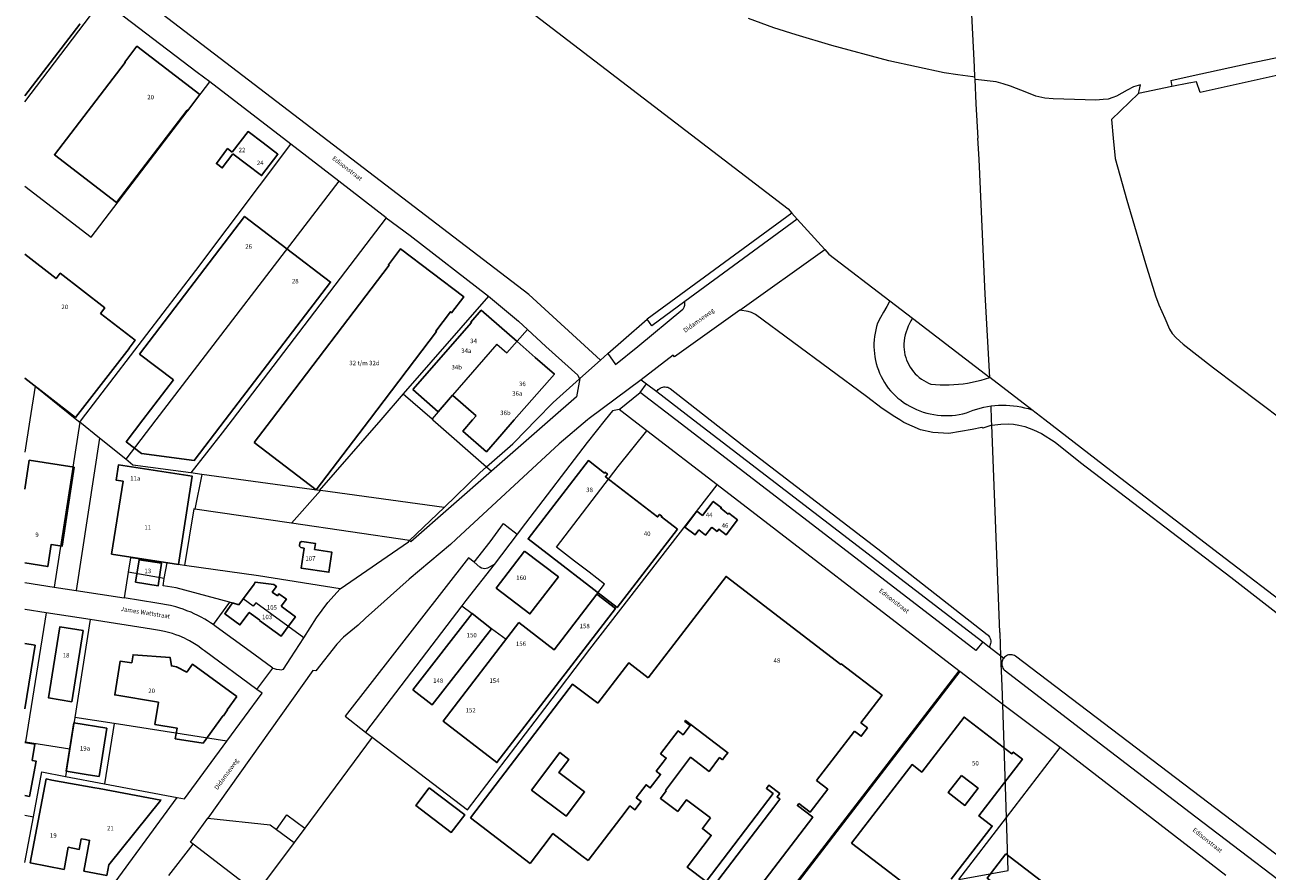
# Model space of a CAD drawing. Units: metres. Extents: x 202000 to 222000, y 431000 to 444000.
# Drawn here: x 203000 to 203557, y 438798 to 439177 of the extents above; entities that cross this region are included whole.
import ezdxf
from ezdxf.enums import TextEntityAlignment as Align

# ---------------------------------------------------------------- set-up
doc = ezdxf.new("R2010")
doc.units = ezdxf.units.M
doc.header["$MEASUREMENT"] = 0
doc.layers.add('B01', color=5, linetype='Continuous')
doc.layers.add('B11', color=5, linetype='Continuous')
for name, color, linetype, lineweight in [('G01', 30, 'Continuous', 30), ('G02', 30, 'Continuous', 30), ('G04', 30, 'Continuous', 30), ('Z02', 4, 'Continuous', 0), ('Z06', 4, 'Continuous', 0)]:
    doc.layers.add(name, color=color, linetype=linetype, lineweight=lineweight)
doc.styles.add('ISO', font='ISO.shx')

msp = doc.modelspace()

# ---------------------------------------------------------------- linework, layer by layer
at = {"layer": 'B01', "ltscale": 10, "flags": 128}
for points in [[(203024.871, 439177.348), (203024.617, 439177.543), (203000, 439145.4)], [(203073.067, 439138.761), (203072.856, 439138.923), (203041.06, 439097.532), (203013.271, 439118.879), (203045.04, 439160.235), (203044.783, 439160.433), (203050.295, 439167.608), (203078.552, 439145.901), (203073.067, 439138.761)], [(203093.052, 439120.018), (203100.165, 439129.341), (203106.831, 439124.255)], [(203106.831, 439124.255), (203113.496, 439119.169), (203106.16, 439109.554), (203099.494, 439114.64)], [(203099.494, 439114.64), (203093.272, 439119.388)], [(203117.563, 439076.717), (203098.527, 439091.259), (203051.43, 439029.5), (203066.625, 439017.937)], [(203000, 439074.309), (203014.021, 439063.365), (203015.891, 439065.762), (203035.859, 439050.176), (203033.988, 439047.78), (203049.45, 439035.773), (203046.755, 439032.113)], [(203089.889, 439000), (203137.113, 439061.781), (203117.563, 439076.717)], [(203110.654, 439000), (203163.37, 439069.394), (203163.108, 439069.594), (203168.553, 439076.762), (203196.892, 439055.234), (203191.431, 439048.045), (203190.874, 439048.468), (203184.325, 439039.847), (203184.631, 439039.614), (203154.538, 439000)], [(203174.08, 439013.546), (203200.308, 439043.597), (203200.027, 439043.842), (203204.701, 439049.197), (203220.837, 439035.113)], [(203220.837, 439035.113), (203228.977, 439028.008), (203237.507, 439020.563), (203219.56, 439000)], [(203046.755, 439032.113), (203046.798, 439032.08), (203022.647, 439001.041), (203000, 439018.663)], [(203066.625, 439017.937), (203052.971, 439000)], [(203191.993, 439010.919), (203191.897, 439011.003), (203185.453, 439003.62)], [(203202.423, 439001.816), (203191.993, 439010.919)], [(203052.971, 439000), (203045.472, 438990.149), (203052.355, 438984.901), (203075.999, 438981.828), (203089.889, 439000)], [(203102.921, 438989.82), (203110.654, 439000)], [(203154.538, 439000), (203130.747, 438968.682), (203102.921, 438989.82)], [(203219.56, 439000), (203213.986, 438993.614)], [(203019.469, 438961.203), (203022.103, 438978.746), (203001.943, 438981.916), (203000, 438968.96)], [(203044.048, 438972.486), (203040.935, 438972.974), (203042.014, 438979.86), (203075.125, 438974.669), (203068.915, 438935.058), (203038.918, 438939.76), (203044.048, 438972.486)], [(203292.719, 438950.899), (203265.653, 438915.809), (203225.719, 438946.612), (203252.785, 438981.702), (203259.991, 438976.144), (203260.247, 438976.476), (203261.29, 438975.672), (203260.398, 438974.516), (203283.836, 438956.437), (203284.727, 438957.593), (203285.77, 438956.789), (203285.514, 438956.457), (203292.719, 438950.899)], [(203302.348, 438950.608), (203300.627, 438948.364), (203296.001, 438951.912), (203301.45, 438959.015), (203303.946, 438957.1), (203308.817, 438963.451), (203312.409, 438960.697), (203312.125, 438960.327), (203313.962, 438958.918)], [(203019.469, 438961.203), (203016.708, 438943.312), (203011.79, 438944.031), (203010.26, 438934.159), (203000, 438935.891)], [(203313.962, 438958.918), (203315.468, 438957.763), (203315.73, 438958.105), (203319.653, 438955.096), (203314.591, 438948.497), (203311.308, 438951.015), (203310.524, 438949.993), (203308.379, 438951.638)], [(203308.379, 438951.638), (203308.103, 438951.85)], [(203129.942, 438941.791), (203137.667, 438940.674), (203136.366, 438931.673), (203123.975, 438933.465), (203125.277, 438942.466)], [(203224.189, 438941.175), (203211.416, 438924.561), (203226.548, 438912.927), (203239.321, 438929.541), (203224.189, 438941.175)], [(203049.645, 438927.125), (203051.232, 438937.249), (203061.328, 438935.666), (203059.742, 438925.543), (203049.645, 438927.125)], [(203279.627, 438884.292), (203314.526, 438929.801), (203366.056, 438890.284), (203366.237, 438890.52), (203384.517, 438876.502), (203374.963, 438864.044)], [(203097.636, 438919.282), (203102.817, 438926.329)], [(203105.398, 438910.122), (203100.634, 438913.624), (203096.494, 438907.993), (203089.645, 438913.027), (203093.199, 438917.862)], [(203095.988, 438917.04), (203097.636, 438919.282)], [(203221.616, 438909.121), (203237.501, 438896.918), (203256.619, 438921.804), (203264.892, 438915.449), (203211.77, 438846.299), (203187.612, 438864.857), (203221.616, 438909.121)], [(203115.002, 438916.392), (203121.372, 438911.709), (203118.166, 438907.348)], [(203174.045, 438878.972), (203200.586, 438913.088), (203209.282, 438906.323), (203182.741, 438872.207), (203174.045, 438878.972)], [(203026.124, 438905.479), (203021.06, 438873.588), (203010.613, 438875.247), (203015.678, 438907.138), (203026.124, 438905.479)], [(203118.166, 438907.348), (203114.94, 438902.96), (203105.328, 438910.026), (203105.398, 438910.122)], [(203000, 438870.307), (203004.624, 438898.913), (203000, 438899.647)], [(203059.984, 438873.406), (203040.3, 438876.65), (203042.794, 438891.784), (203047.925, 438890.938)], [(203095.111, 438875.984), (203075.166, 438890.394), (203072.659, 438886.893), (203068.028, 438889.146), (203065.776, 438889.638), (203065.215, 438893.386), (203048.537, 438894.65), (203047.925, 438890.938)], [(203269.458, 438889.124), (203257.048, 438872.85)], [(203244.142, 438879.442), (203199.914, 438821.445)], [(203058.337, 438863.41), (203059.984, 438873.406)], [(203095.111, 438875.984), (203090.789, 438869.982), (203090.97, 438869.951)], [(203090.97, 438869.951), (203089.059, 438867.298), (203088.958, 438867.371), (203079.919, 438854.933), (203067.487, 438856.981), (203068.276, 438861.773), (203058.337, 438863.41)], [(203036.756, 438861.768), (203033.279, 438840.033), (203028.4, 438840.814), (203018.559, 438842.388), (203022.037, 438864.123), (203036.756, 438861.768)], [(203394.98, 438791.612), (203370.851, 438810.152), (203397.937, 438845.405), (203402.343, 438842.019), (203421.305, 438866.699), (203442.757, 438850.216), (203443.344, 438850.98), (203447.491, 438847.794), (203427.95, 438822.362), (203433.905, 438817.787), (203415.576, 438793.932)], [(203285.124, 438850.2), (203291.513, 438858.579)], [(203372.119, 438860.335), (203355.127, 438838.178)], [(203000, 438831.476), (203002.054, 438831.095), (203005.005, 438846.948), (203003.265, 438847.249)], [(203274.201, 438830.501), (203278.655, 438836.341), (203280.563, 438834.885), (203285.172, 438840.929), (203283.216, 438842.42), (203286.248, 438846.396)], [(203314.037, 438848.948), (203312.923, 438847.487)], [(203025.295, 438812.057), (203024.394, 438807.353), (203019.505, 438808.289), (203017.605, 438798.366), (203002.394, 438801.278), (203009.602, 438838.926), (203012.152, 438838.438), (203031.33, 438835.012)], [(203033.39, 438834.644), (203061.002, 438829.461), (203060.989, 438829.355), (203037.684, 438800.356), (203036.775, 438795.655), (203026.463, 438797.579)], [(203031.33, 438835.012), (203033.39, 438834.644)], [(203181.432, 438835), (203197.336, 438822.873), (203191.272, 438814.921), (203175.369, 438827.049), (203181.432, 438835)], [(203307.572, 438821.422), (203303.933, 438816.651), (203307.909, 438813.619), (203297.069, 438799.405), (203305.578, 438792.917), (203335.651, 438832.352), (203332.625, 438834.66), (203333.783, 438836.178), (203338.664, 438832.456)], [(203335.938, 438826.319), (203338.703, 438829.924), (203337.456, 438830.88), (203338.664, 438832.456)], [(203335.938, 438826.319), (203300.63, 438780.063), (203300.654, 438780.045), (203287.589, 438762.913), (203287.351, 438763.095), (203284.043, 438758.757), (203281.66, 438758.436), (203281.62, 438758.733), (203250.84, 438754.587), (203219.583, 438778.423), (203204.902, 438759.172), (203240.276, 438732.197), (203259.915, 438734.842), (203260.583, 438729.887), (203275.449, 438731.889), (203274.781, 438736.845), (203284.394, 438738.139), (203283.002, 438748.476), (203296.938, 438750.353), (203299.496, 438753.707), (203299.366, 438753.807), (203301.041, 438756.063), (203302.393, 438755.032), (203322.302, 438781.191)], [(203252.704, 438802.312), (203269.297, 438824.07)], [(203347.249, 438827.906), (203346.534, 438826.973), (203353.383, 438821.721), (203322.302, 438781.191)], [(203025.295, 438812.057), (203027.165, 438811.699)], [(203226.667, 438801.043), (203235.185, 438812.213)], [(203026.463, 438797.579), (203029.035, 438811.341), (203027.165, 438811.699)], [(203439.981, 438805.334), (203431.644, 438794.45), (203444.104, 438784.906), (203403.712, 438732.172), (203438.04, 438705.878), (203486.769, 438769.495), (203439.981, 438805.334)]]:
    msp.add_lwpolyline(points, dxfattribs=at)
at = {"layer": 'B11', "ltscale": 10, "flags": 128}
for points in [[(203093.272, 439119.388), (203088.531, 439113.001), (203085.918, 439114.952), (203090.918, 439121.646), (203093.052, 439120.018)], [(203174.08, 439013.546), (203185.453, 439003.62)], [(203202.423, 439001.816), (203200.838, 439000)], [(203200.838, 439000), (203196.432, 438994.951), (203207.052, 438985.669), (203213.986, 438993.614)], [(203308.103, 438951.85), (203305.372, 438948.289), (203302.348, 438950.608)], [(203125.277, 438942.466), (203123.832, 438942.675), (203123.127, 438943.365), (203123.299, 438944.923), (203124.177, 438945.448), (203130.321, 438944.565), (203129.942, 438941.791)], [(203102.817, 438926.329), (203103.373, 438927.211), (203111.7, 438926.158), (203112.863, 438925.303), (203111.009, 438922.781), (203113.326, 438921.077), (203113.99, 438921.98), (203117.314, 438919.537), (203115.002, 438916.392)], [(203093.199, 438917.862), (203095.988, 438917.04)], [(203269.458, 438889.124), (203270.894, 438890.988), (203279.627, 438884.292)], [(203244.142, 438879.442), (203245.721, 438881.471), (203257.048, 438872.85)], [(203291.513, 438858.579), (203292.979, 438860.502), (203295.257, 438858.765), (203298.391, 438862.876), (203296, 438864.699), (203296.376, 438865.193), (203315.378, 438850.707), (203314.037, 438848.948)], [(203374.963, 438864.044), (203377.945, 438861.834), (203375.161, 438858.08), (203372.119, 438860.335)], [(203000, 438855.337), (203004.482, 438854.576), (203003.265, 438847.249)], [(203242.611, 438822.407), (203242.823, 438822.25), (203251.058, 438833.077), (203239.475, 438841.861), (203243.934, 438847.715), (203239.984, 438850.819), (203227.273, 438833.964), (203242.611, 438822.407)], [(203312.923, 438847.487), (203311.607, 438848.488), (203306.927, 438842.336), (203298.645, 438848.636), (203287.384, 438833.754), (203287.61, 438833.585), (203285.072, 438830.181), (203292.855, 438824.378)], [(203285.124, 438850.2), (203287.669, 438848.259), (203286.248, 438846.396)], [(203420.127, 438840.547), (203414.176, 438832.813), (203421.659, 438827.055), (203427.61, 438834.789), (203420.127, 438840.547)], [(203355.127, 438838.178), (203360.147, 438834.328), (203352.27, 438824.056), (203347.249, 438827.906)], [(203269.297, 438824.07), (203271.418, 438826.852), (203273.674, 438825.131), (203276.457, 438828.781), (203274.201, 438830.501)], [(203294.363, 438826.354), (203296.844, 438829.605), (203307.572, 438821.422)], [(203294.363, 438826.354), (203292.855, 438824.378)], [(203226.667, 438801.043), (203199.914, 438821.445)], [(203235.185, 438812.213), (203236.853, 438814.4), (203249.903, 438804.448)], [(203249.903, 438804.448), (203252.704, 438802.312)]]:
    msp.add_lwpolyline(points, dxfattribs=at)
at = {"layer": 'G01', "color": 4, "linetype": 'Continuous', "lineweight": 0, "ltscale": 10, "flags": 128}
for points in [[(203000, 439354.857), (203031.924, 439332.738), (203128.091, 439258.867), (203342.332, 439094.66), (203344.09, 439092.717)], [(203258.269, 439026.848), (203226.057, 439056.189), (203000.063, 439229.285)], [(203000, 439142.72), (203034.646, 439188.383)], [(203083.039, 439151.673), (203077.231, 439155.743), (203034.646, 439188.383)], [(203426.018, 439153.779), (203425.237, 439153.849), (203418.548, 439154.749), (203412.364, 439155.711), (203387.549, 439161.007), (203361.918, 439167.862), (203346.05, 439172.644), (203336.014, 439175.889), (203324.567, 439180.045)], [(203513.98, 439152.2), (203522.72, 439154.172), (203548.7, 439159.81), (203579.62, 439166.332), (203611.915, 439173.427)], [(203000, 439104.758), (203029.68, 439081.91), (203083.039, 439151.673)], [(203119.314, 439123.717), (203083.039, 439151.673)], [(203513.98, 439152.2), (203514.512, 439149.517)], [(203499.484, 439146.345), (203487.4, 439134.73), (203488.169, 439126.316), (203489.065, 439117.16), (203494.302, 439098.48), (203502.712, 439070.14), (203507.164, 439055.622), (203508.583, 439051.576), (203511.365, 439045.682), (203513.397, 439040.702), (203514.661, 439038.756), (203516.361, 439036.729), (203519.584, 439033.923), (203533.23, 439023.372), (203564.098, 439000)], [(203025.387, 439000), (203076.67, 439066.95), (203119.314, 439123.717)], [(203140.788, 439107.029), (203119.314, 439123.717)], [(203140.788, 439107.029), (203058.782, 439000)], [(203162.104, 439090.691), (203140.788, 439107.029)], [(203162.104, 439090.691), (203093.018, 439000)], [(203162.104, 439090.691), (203172.832, 439082.692)], [(203346.462, 439090.082), (203296.009, 439053.07)], [(203172.832, 439082.692), (203207.947, 439055.53)], [(203320.645, 439049.189), (203358.773, 439076.41)], [(203207.947, 439055.53), (203169.769, 439011.639)], [(203207.947, 439055.53), (203221.368, 439044.275), (203225.435, 439040.522)], [(203296.009, 439053.07), (203281.25, 439042.243), (203279.171, 439045.097)], [(203295.121, 439049.594), (203295.448, 439050.014), (203295.714, 439050.475), (203295.915, 439050.968), (203296.047, 439051.484), (203296.107, 439052.012), (203296.094, 439052.545), (203296.009, 439053.07)], [(203388.062, 439053.34), (203386.605, 439050.871), (203385.19, 439048.378), (203383.819, 439045.861), (203382.491, 439043.32)], [(203261.47, 439029.694), (203264.95, 439024.794), (203275.024, 439032.951), (203295.121, 439049.594)], [(203320.645, 439049.189), (203291.4, 439028.31), (203290.834, 439029.087), (203276.505, 439017.959)], [(203324.476, 439048.575), (203320.645, 439049.189)], [(203392.406, 439000), (203390.19, 439001.38), (203384.62, 439005.05), (203377.54, 439010.47), (203327.734, 439047.226), (203325.891, 439048.207), (203324.476, 439048.575)], [(203216.249, 439029.998), (203225.435, 439040.522)], [(203225.435, 439040.522), (203233.745, 439032.855)], [(203382.491, 439043.32), (203382.037, 439041.857), (203381.655, 439040.374), (203381.346, 439038.873), (203381.111, 439037.359), (203380.951, 439035.836), (203380.865, 439034.307), (203380.854, 439032.775), (203380.918, 439031.244), (203381.057, 439029.719), (203381.27, 439028.202), (203381.558, 439026.697), (203381.918, 439025.208), (203382.351, 439023.739), (203382.856, 439022.293), (203383.431, 439020.873), (203384.074, 439019.483), (203384.785, 439018.126), (203385.561, 439016.805), (203386.401, 439015.524), (203387.303, 439014.286), (203388.264, 439013.093), (203389.283, 439011.949), (203390.356, 439010.856)], [(203398.164, 439045.608), (203397.451, 439044.444), (203396.805, 439043.242), (203396.228, 439042.005), (203395.722, 439040.737), (203395.288, 439039.443), (203394.929, 439038.126), (203394.644, 439036.791), (203394.436, 439035.442), (203394.304, 439034.083), (203394.25, 439032.719)], [(203211.744, 439033.93), (203191.801, 439011.08)], [(203211.744, 439033.93), (203216.249, 439029.998)], [(203233.745, 439032.855), (203248, 439019.998), (203248.767, 439018.396)], [(203394.25, 439032.719), (203394.354, 439031.509), (203394.536, 439030.309), (203394.794, 439029.122), (203395.127, 439027.955), (203395.535, 439026.811), (203396.014, 439025.696), (203396.564, 439024.613), (203397.182, 439023.568), (203397.866, 439022.565), (203398.612, 439021.607), (203399.418, 439020.699), (203400.281, 439019.844), (203401.196, 439019.047), (203402.16, 439018.309), (203403.17, 439017.635), (203404.221, 439017.026), (203405.308, 439016.486), (203406.428, 439016.017)], [(203000, 439018.904), (203004.629, 439015.134)], [(203248.919, 439018.534), (203247.444, 439010.399), (203235.599, 439000)], [(203276.505, 439017.959), (203253.136, 439000.678), (203252.337, 439000)], [(203276.505, 439017.959), (203278.891, 439016.127)], [(203406.428, 439016.017), (203408.484, 439015.833), (203410.546, 439015.718), (203412.61, 439015.674), (203414.674, 439015.699), (203416.737, 439015.794), (203418.795, 439015.959), (203420.846, 439016.193), (203422.888, 439016.496), (203424.919, 439016.869), (203426.936, 439017.31), (203428.937, 439017.819), (203430.919, 439018.396), (203432.881, 439019.039)], [(203451.676, 439004.54), (203432.881, 439019.039)], [(203004.629, 439015.134), (203002.262, 439000)], [(203004.629, 439015.134), (203023.352, 439000)], [(203275.967, 439012.292), (203278.891, 439016.127)], [(203278.891, 439016.127), (203283.417, 439012.654)], [(203283.417, 439012.654), (203283.737, 439013.134), (203284.119, 439013.566), (203284.556, 439013.943), (203285.04, 439014.257), (203285.562, 439014.503), (203286.112, 439014.676), (203286.681, 439014.774), (203287.257, 439014.794), (203287.831, 439014.736), (203288.392, 439014.601), (203288.93, 439014.392), (203289.434, 439014.112)], [(203283.417, 439012.654), (203299.904, 439000)], [(203289.434, 439014.112), (203307.468, 439000)], [(203169.769, 439011.639), (203159.645, 439000)], [(203169.769, 439011.639), (203182.633, 439000.389)], [(203191.897, 439011.003), (203182.633, 439000.389)], [(203191.897, 439011.003), (203191.801, 439011.08)], [(203266.535, 439004.592), (203275.967, 439012.292)], [(203291.969, 439000), (203275.967, 439012.292)], [(203390.356, 439010.856), (203391.585, 439009.778), (203392.865, 439008.761), (203394.193, 439007.807), (203395.565, 439006.918), (203396.978, 439006.097), (203398.429, 439005.344), (203399.915, 439004.663), (203401.432, 439004.053), (203402.977, 439003.518), (203404.546, 439003.058), (203406.135, 439002.674), (203407.74, 439002.368), (203409.359, 439002.139), (203410.987, 439001.988), (203412.62, 439001.917), (203414.255, 439001.924), (203415.887, 439002.01), (203417.514, 439002.175), (203419.13, 439002.418), (203420.733, 439002.738), (203422.319, 439003.136)], [(203263.539, 439003.987), (203260.366, 439000)], [(203266.535, 439004.592), (203263.539, 439003.987)], [(203272.51, 439000), (203266.535, 439004.592)], [(203422.319, 439003.136), (203423.84, 439003.77), (203425.385, 439004.342), (203426.952, 439004.852), (203428.539, 439005.299), (203430.142, 439005.681), (203431.759, 439005.998), (203433.387, 439006.25)], [(203433.387, 439006.25), (203435.06, 439006.439), (203436.74, 439006.558), (203438.424, 439006.609), (203440.108, 439006.59), (203441.789, 439006.503), (203443.466, 439006.346), (203445.135, 439006.12), (203446.793, 439005.826), (203448.438, 439005.465), (203450.067, 439005.036), (203451.676, 439004.54)], [(203433.634, 439000), (203433.387, 439006.25)], [(203457.561, 439000), (203451.676, 439004.54)], [(203002.262, 439000), (203000, 438985.537)], [(203024.609, 438998.984), (203013.2, 438925.022)], [(203023.352, 439000), (203024.609, 438998.984)], [(203024.609, 438998.984), (203025.387, 439000)], [(203033.535, 438991.778), (203024.609, 438998.984)], [(203058.782, 439000), (203045.241, 438982.327)], [(203093.018, 439000), (203088.539, 438994.12), (203074.383, 438976.188)], [(203252.337, 439000), (203239.718, 438989.295), (203193.397, 438946.443), (203190.917, 438944.093), (203172.433, 438928.485), (203152.8, 438911.045), (203149.48, 438907.878), (203142.926, 438902.573), (203139.888, 438899.451), (203130.585, 438887.397), (203129.236, 438887.531), (203082.144, 438821.4)], [(203159.645, 439000), (203132.088, 438968.32)], [(203182.633, 439000.389), (203183.078, 439000)], [(203183.078, 439000), (203207.129, 438978.965)], [(203235.599, 439000), (203209.388, 438976.99)], [(203260.366, 439000), (203252.28, 438989.84), (203224.573, 438953.6), (203220.802, 438948.667)], [(203278.932, 438995.065), (203272.51, 439000)], [(203429.673, 438900.403), (203426.629, 438896.512), (203361.066, 438946.923), (203291.969, 439000)], [(203299.904, 439000), (203429.673, 438900.403)], [(203307.468, 439000), (203323.169, 438987.713), (203382.55, 438942.204), (203431.687, 438903.736)], [(203433.727, 438997.65), (203429.717, 438996.3), (203429.208, 438996.629), (203424.87, 438995.65), (203414.52, 438993.88), (203407.28, 438994.31), (203401.77, 438995.56), (203394.22, 438998.87), (203392.406, 439000)], [(203433.727, 438997.65), (203433.634, 439000)], [(203433.727, 438997.65), (203437.783, 438998.102), (203441.189, 438998.239), (203443.52, 438998.12), (203445.9, 438997.64), (203448.53, 438997.03), (203452.51, 438995.53), (203456.09, 438993.84), (203462.1, 438989.92), (203473.49, 438980.84), (203540.97, 438929.38), (203623.17, 438865.48), (203680.903, 438821.189), (203806.38, 438725.15), (203875.81, 438671.92), (203970.52, 438599.28), (204000, 438576.649)], [(203437.417, 438904.286), (203437.4, 438904.713), (203433.727, 438997.65)], [(204000, 438584.296), (203898.666, 438661.996), (203814.777, 438725.924), (203783.816, 438749.592), (203755.407, 438771.499), (203726.623, 438793.348), (203684.202, 438825.977), (203652.625, 438850.334), (203609.98, 438882.974), (203570.739, 438913.084), (203535.884, 438939.793), (203487.195, 438977.138), (203457.561, 439000)], [(203033.535, 438991.778), (203023.07, 438923.505)], [(203045.241, 438982.327), (203033.535, 438991.778)], [(203195.94, 438916.602), (203200.586, 438913.088), (203209.32, 438906.483), (203215.87, 438901.608), (203221.616, 438909.121), (203237.501, 438896.918), (203240.211, 438900.443), (203256.619, 438921.804), (203260.045, 438926.264), (203253.102, 438931.615), (203246.536, 438936.675), (203238.519, 438942.853), (203266.186, 438979.051), (203278.932, 438995.065)], [(203310.497, 438970.808), (203278.932, 438995.065)], [(203074.383, 438976.188), (203048.467, 438979.722), (203045.241, 438982.327)], [(203207.129, 438978.965), (203209.388, 438976.99)], [(203079.458, 438975.496), (203074.383, 438976.188)], [(203079.458, 438975.496), (203076.253, 438959.988)], [(203132.088, 438968.32), (203079.458, 438975.496)], [(203209.388, 438976.99), (203173.208, 438945.227), (203172.6, 438945.851)], [(203132.613, 438968.248), (203119.683, 438953.607)], [(203132.613, 438968.248), (203132.088, 438968.32)], [(203188.137, 438960.677), (203132.613, 438968.248)], [(203155.752, 438857.638), (203198.51, 438825.09), (203233.3, 438870.49), (203253.48, 438897.15), (203310.497, 438970.808)], [(203418.937, 438887.473), (203310.497, 438970.808)], [(203076.253, 438959.988), (203075.866, 438960.036), (203071.567, 438934.695)], [(203119.683, 438953.607), (203076.253, 438959.988)], [(203172.587, 438945.835), (203119.683, 438953.607)], [(203201.518, 438936.135), (203208.786, 438945.235), (203214.725, 438953.442), (203216.131, 438952.312), (203220.802, 438948.667)], [(203220.802, 438948.667), (203210.446, 438935.121)], [(203063.777, 438935.817), (203047.425, 438938.175), (203046.38, 438931.657)], [(203062.543, 438928.83), (203063.777, 438935.817)], [(203071.567, 438934.695), (203063.777, 438935.817)], [(203104.8, 438930.1), (203071.567, 438934.695)], [(203201.518, 438936.135), (203198.94, 438938.149), (203143.631, 438867.155)], [(203210.446, 438935.121), (203197.76, 438919)], [(203210.446, 438935.121), (203209.224, 438934.375), (203207.544, 438933.537), (203206.39, 438933.237), (203205.565, 438933.304), (203204.809, 438933.458), (203204.053, 438933.857), (203201.518, 438936.135)], [(203046.38, 438931.657), (203044.545, 438920.214)], [(203062.543, 438928.83), (203046.38, 438931.657)], [(203091.847, 438918.162), (203067.87, 438924.6), (203061.97, 438925.584), (203062.543, 438928.83)], [(203141.417, 438924.26), (203104.8, 438930.1)], [(203000, 438927.104), (203013.2, 438925.022)], [(203013.2, 438925.022), (203023.07, 438923.505)], [(203023.07, 438923.505), (203044.545, 438920.214)], [(203084.476, 438908.135), (203083.332, 438908.965), (203081.952, 438909.834), (203080.724, 438910.59), (203079.107, 438911.458), (203077.666, 438912.201), (203075.886, 438913.017), (203074.6, 438913.7), (203072.729, 438914.328), (203071.09, 438915.04), (203069.45, 438915.57), (203067.74, 438916.06), (203066.531, 438916.361), (203065.33, 438916.66), (203059.153, 438917.827), (203044.545, 438920.214)], [(203091.847, 438918.162), (203084.476, 438908.135)], [(203095.83, 438917.092), (203091.847, 438918.162)], [(203125.146, 438902.243), (203103.663, 438917.956), (203102.456, 438916.437), (203097.953, 438919.666), (203095.83, 438917.092)], [(203197.76, 438919), (203195.94, 438916.602)], [(203009.579, 438913.502), (203000.143, 438914.894), (203000, 438914.918)], [(203009.579, 438913.502), (203000.22, 438855.606)], [(203029.308, 438910.389), (203009.579, 438913.502)], [(203195.94, 438916.602), (203152.865, 438859.85)], [(203029.308, 438910.389), (203022.416, 438866.554)], [(203104.109, 438879.093), (203080.534, 438896.443), (203079.749, 438897.019), (203077.54, 438898.61), (203076.12, 438899.53), (203073.83, 438900.93), (203072.71, 438901.52), (203071.68, 438902.01), (203069.2, 438903.1), (203067.72, 438903.58), (203066.19, 438904.16), (203064.49, 438904.6), (203062.6, 438905.04), (203060.38, 438905.46), (203056.78, 438906.08), (203029.308, 438910.389)], [(203101.032, 438896.078), (203085.816, 438907.164), (203084.476, 438908.135)], [(203431.687, 438903.736), (203432.104, 438903.364), (203432.465, 438902.937), (203432.764, 438902.465), (203432.995, 438901.956), (203433.153, 438901.42), (203433.236, 438900.867), (203433.241, 438900.309), (203433.169, 438899.754), (203433.022, 438899.215), (203432.801, 438898.702), (203432.511, 438898.224)], [(203437.817, 438894.153), (203437.417, 438904.286)], [(203111.274, 438888.625), (203110.569, 438889.129), (203101.032, 438896.078)], [(203429.673, 438900.403), (203432.511, 438898.224)], [(203432.511, 438898.224), (203437.817, 438894.153)], [(203438.621, 438872.347), (203438.355, 438880.552), (203437.817, 438894.153)], [(203437.817, 438894.153), (203439.055, 438893.157)], [(203439.055, 438893.157), (203438.752, 438892.722), (203438.509, 438892.252), (203438.33, 438891.753), (203438.218, 438891.235), (203438.175, 438890.707), (203438.202, 438890.178), (203438.298, 438889.658), (203438.462, 438889.154), (203438.69, 438888.676), (203438.979, 438888.232), (203439.324, 438887.83)], [(203444.343, 438894.052), (203443.874, 438894.305), (203443.375, 438894.494), (203442.856, 438894.616), (203442.325, 438894.668), (203441.793, 438894.649), (203441.267, 438894.56), (203440.758, 438894.402), (203440.274, 438894.179), (203439.823, 438893.893), (203439.415, 438893.551), (203439.055, 438893.157)], [(203552.319, 438811.91), (203444.343, 438894.052)], [(203418.937, 438887.473), (203335.942, 438779.485)], [(203419.439, 438887.088), (203336.399, 438779.136)], [(203419.439, 438887.088), (203418.937, 438887.473)], [(203438.621, 438872.347), (203419.439, 438887.088)], [(203439.324, 438887.83), (203477.451, 438858.524), (203525.279, 438821.991), (203582.174, 438778.563), (203638.094, 438735.632)], [(203440.262, 438821.665), (203438.621, 438872.347)], [(203464.354, 438853.03), (203438.621, 438872.347)], [(203022.416, 438866.554), (203020.17, 438852.454)], [(203040.119, 438863.801), (203022.416, 438866.554)], [(203040.119, 438863.801), (203035.794, 438836.759)], [(203090.646, 438855.945), (203040.119, 438863.801)], [(203143.631, 438867.155), (203152.865, 438859.85)], [(203155.752, 438857.638), (203125.614, 438816.917)], [(203152.865, 438859.85), (203155.752, 438857.638)], [(203000, 438855.641), (203000.22, 438855.606)], [(203000.22, 438855.606), (203020.17, 438852.454)], [(203020.17, 438852.454), (203018.19, 438840.08)], [(203440.262, 438821.665), (203464.354, 438853.03)], [(203538.64, 438795.649), (203464.354, 438853.03)], [(203003.828, 438821.926), (203007.593, 438842.079)], [(203007.593, 438842.079), (203018.19, 438840.08)], [(203018.19, 438840.08), (203035.794, 438836.759)], [(203035.794, 438836.759), (203068.39, 438830.66)], [(203000, 438822.62), (203003.828, 438821.926)], [(203000, 438801.437), (203003.828, 438821.926)], [(203074.296, 438810.569), (203082.144, 438821.4)], [(203082.144, 438821.4), (203110.079, 438818.387), (203112.866, 438816.311)], [(203112.866, 438816.311), (203117.51, 438822.889), (203125.614, 438816.917)], [(203418.889, 438793.836), (203440.262, 438821.665)], [(203418.889, 438793.836), (203441.034, 438797.845), (203440.262, 438821.665)], [(203112.866, 438816.311), (203120.791, 438810.409)], [(203125.614, 438816.917), (203120.791, 438810.409)], [(203611.283, 438766.403), (203587.065, 438785.477), (203552.319, 438811.91)], [(203064.61, 438795.6), (203075.464, 438809.672)], [(203075.464, 438809.672), (203074.296, 438810.569)], [(203103.91, 438787.82), (203075.464, 438809.672)], [(203120.791, 438810.409), (203103.91, 438787.82)]]:
    msp.add_lwpolyline(points, dxfattribs=at)
at = {"layer": 'G02', "color": 4, "linetype": 'Continuous', "lineweight": 0, "ltscale": 10, "flags": 128}
for points in [[(203426.067, 439152.753), (203426.585, 439141.798), (203427.535, 439126.405)], [(203432.881, 439019.039), (203430.729, 439056.309), (203428.074, 439116.996), (203427.535, 439126.405)], [(203344.09, 439092.717), (203279.171, 439045.097)], [(203344.09, 439092.717), (203346.462, 439090.082)], [(203346.462, 439090.082), (203358.773, 439076.41)], [(203358.773, 439076.41), (203360.671, 439074.303)], [(203360.671, 439074.303), (203388.062, 439053.34)], [(203388.062, 439053.34), (203398.164, 439045.608)], [(203261.47, 439029.694), (203268.49, 439035.937), (203279.171, 439045.097)], [(203398.164, 439045.608), (203432.881, 439019.039)], [(203258.269, 439026.848), (203261.47, 439029.694)], [(203248.919, 439018.534), (203258.269, 439026.848)], [(203229.422, 439000), (203237.046, 439007.722), (203248.767, 439018.396)], [(203248.767, 439018.396), (203248.919, 439018.534)], [(203218.817, 438989.315), (203219.569, 438990.021), (203229.422, 439000)], [(203207.129, 438978.965), (203218.817, 438989.315)], [(203188.137, 438960.677), (203204.038, 438976.228), (203207.129, 438978.965)], [(203172.6, 438945.851), (203188.137, 438960.677)], [(203141.417, 438924.26), (203172.127, 438945.269), (203172.587, 438945.835)], [(203172.587, 438945.835), (203172.6, 438945.851)], [(203125.146, 438902.243), (203130.864, 438911.151), (203135.917, 438918.055), (203141.417, 438924.26)], [(203119.352, 438893.218), (203125.146, 438902.243)], [(203111.274, 438888.625), (203111.89, 438888.419), (203112.719, 438888.229), (203114.295, 438887.983), (203114.937, 438887.92), (203116.092, 438888.141), (203119.352, 438893.218)], [(203104.109, 438879.093), (203111.274, 438888.625)], [(203090.646, 438855.945), (203106.45, 438877.37), (203104.109, 438879.093)], [(203068.39, 438830.66), (203071.651, 438830.053), (203090.646, 438855.945)], [(203029.66, 438777.713), (203029.95, 438778.11), (203068.39, 438830.66)]]:
    msp.add_lwpolyline(points, dxfattribs=at)
at = {"layer": 'G04', "color": 4, "linetype": 'Continuous', "lineweight": 0, "ltscale": 10, "flags": 128}
for points in [[(203424.695, 439181.781), (203425.803, 439158.323)], [(203613.09, 439166.45), (203571.665, 439156.743), (203527.153, 439146.789)], [(203425.803, 439158.323), (203426.018, 439153.779)], [(203426.018, 439153.779), (203426.067, 439152.753)], [(203499.484, 439146.345), (203499.78, 439147.65), (203500.368, 439150.239), (203497.255, 439149.403), (203494.425, 439147.934), (203489.7, 439145.18), (203488.085, 439144.589), (203485.874, 439143.78), (203483.648, 439143.637), (203480.346, 439143.426), (203461.294, 439143.996), (203457.492, 439144.34), (203453.468, 439145.262), (203449.493, 439146.786), (203442.177, 439149.731), (203438.878, 439150.688), (203435.629, 439151.555), (203426.346, 439152.718), (203426.067, 439152.753)], [(203514.512, 439149.517), (203499.484, 439146.345)], [(203525.551, 439151.594), (203522.17, 439151.08), (203514.512, 439149.517)], [(203527.153, 439146.789), (203525.551, 439151.594)]]:
    msp.add_lwpolyline(points, dxfattribs=at)

# ---------------------------------------------------------------- texts
at = {"layer": 'Z02', "style": 'ISO'}
for s, p in [('20', (203054.902, 439143.165)), ('22', (203095.89, 439119.431)), ('24', (203104.04, 439113.645)), ('26', (203098.87, 439076.124)), ('28', (203119.784, 439060.604)), ('20', (203016.377, 439049.058)), ('34', (203199.769, 439033.773)), ('34a', (203195.733, 439029.389)), ('32 t/m 32d', (203145.547, 439023.875)), ('34b', (203191.36, 439021.994)), ('36a', (203218.605, 439010.23)), ('36', (203221.648, 439014.516)), ('36b', (203213.223, 439001.491)), ('11a', (203047.3, 438972.105)), ('38', (203251.789, 438966.963)), ('44', (203305.438, 438955.711)), ('11', (203053.608, 438950.056)), ('46', (203312.572, 438951.011)), ('9', (203004.71, 438946.84)), ('40', (203277.621, 438947.32)), ('107', (203125.832, 438936.239)), ('13', (203053.608, 438930.601)), ('160', (203220.418, 438927.547)), ('103', (203106.402, 438909.972)), ('105', (203108.537, 438914.255)), ('158', (203248.845, 438905.888)), ('150', (203198.157, 438901.827)), ('18', (203016.975, 438892.789)), ('156', (203220.267, 438897.917)), ('48', (203335.821, 438890.413)), ('20', (203055.359, 438876.855)), ('148', (203183.116, 438881.371)), ('154', (203208.385, 438881.371)), ('152', (203197.706, 438868.135)), ('19a', (203024.692, 438851.029)), ('50', (203424.871, 438844.344)), ('21', (203036.84, 438815.213)), ('19', (203011.257, 438811.971))]:
    msp.add_text(s, height=2, dxfattribs=at).set_placement(p, align=Align.BOTTOM_LEFT)
at = {"layer": 'Z06', "style": 'ISO'}
for s, rotation, p in [('Edisonstraat', 322.39646, (203137.273, 439116.434)), ('Didamseweg', 35.96416, (203296.588, 439038.52)), ('Edisonstraat', 322.14511, (203382.538, 438922.49)), ('James Wattstraat', 351.02737, (203042.79, 438913.686)), ('Didamseweg', 54.4823, (203086.943, 438833.484)), ('Edisonstraat', 321.53705, (203523.198, 438815.186))]:
    msp.add_text(s, height=2, rotation=rotation, dxfattribs=at).set_placement(p, align=Align.BOTTOM_LEFT)

doc.saveas('drawing.dxf')
